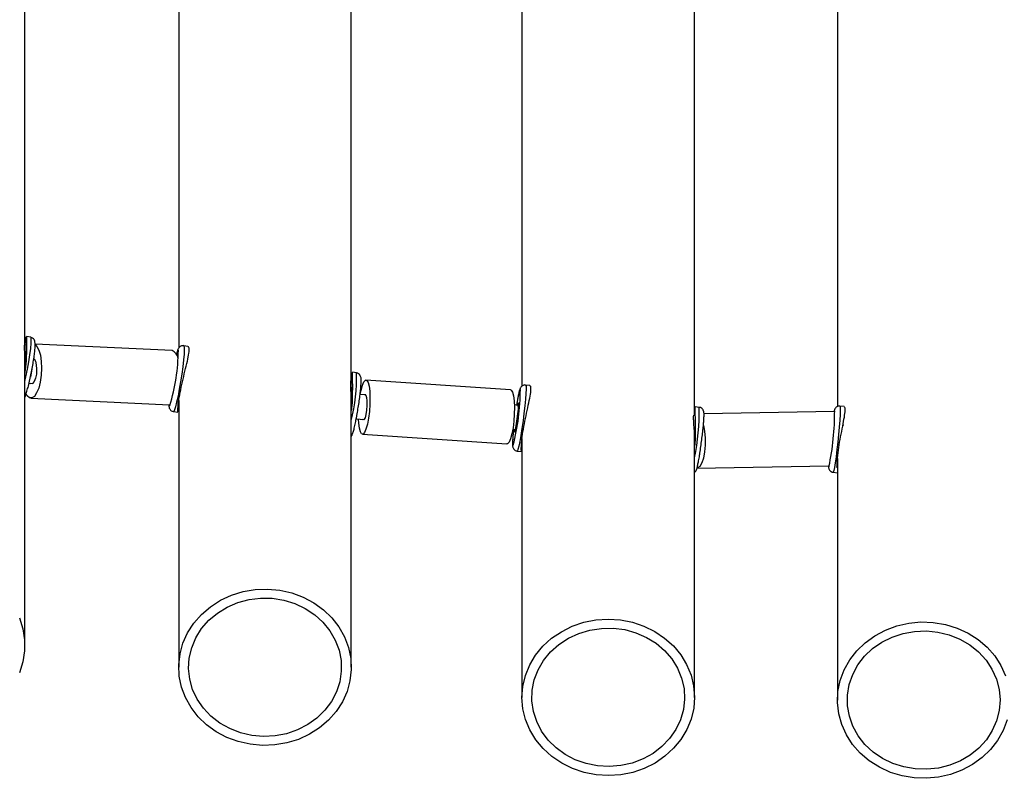
# Model space of a CAD drawing. Units: inches. Extents: x 78 to 137.1, y 124.9 to 193.9.
# Drawn here: x 97.9 to 99.9, y 190.4 to 192 of the extents above; entities that cross this region are included whole.
import ezdxf

# ---------------------------------------------------------------- set-up
doc = ezdxf.new("R2010")
doc.units = ezdxf.units.IN
doc.header["$MEASUREMENT"] = 0
doc.layers.add('Ebene 1', color=7, linetype='Continuous')

# ---------------------------------------------------------------- blocks, each defined once
blk = doc.blocks.new('block 3')
at = {"layer": 'Ebene 1', "color": 7, "lineweight": 25, "true_color": 0xffffff}
for points in [[(97.9069, 191.3094), (97.9069, 192.7584)], [(98.2226, 192.5969), (98.2226, 191.3032)], [(98.5764, 191.2355), (98.5764, 192.5969)], [(98.9266, 192.4746), (98.9266, 191.225)], [(99.2806, 191.1675), (99.2806, 192.4737)], [(99.5736, 192.3578), (99.5736, 191.183)], [(97.9069, 191.2341), (97.9091, 191.244), (97.9122, 191.2595), (97.915, 191.2748), (97.9174, 191.2893), (97.9189, 191.3022), (97.9199, 191.3127), (97.9201, 191.3201), (97.9196, 191.3242), (97.9189, 191.3251)], [(97.9189, 191.3251), (97.9103, 191.3268)], [(97.9094, 191.3089), (97.9067, 191.3094)], [(97.9282, 191.3101), (97.9318, 191.3065), (97.9358, 191.2989), (97.9389, 191.2884), (97.9406, 191.2757), (97.9413, 191.2617), (97.9404, 191.2471), (97.9386, 191.2331), (97.9353, 191.2209), (97.9311, 191.2109), (97.9265, 191.2038), (97.9215, 191.2007), (97.9165, 191.2011), (97.9119, 191.205), (97.9096, 191.209)], [(98.2088, 191.2977), (97.928, 191.3111)], [(98.2415, 191.3063), (98.2329, 191.3077)], [(98.2219, 191.2982), (98.2219, 191.2989), (98.2207, 191.2989), (98.2192, 191.2953), (98.2178, 191.2905)], [(97.9069, 190.6933), (97.9069, 191.2782)], [(97.9253, 191.2813), (97.9258, 191.2807), (97.9286, 191.276), (97.9303, 191.2686), (97.931, 191.2595), (97.9305, 191.2497), (97.9287, 191.2409), (97.9262, 191.2341), (97.9229, 191.2302), (97.9194, 191.2298), (97.9182, 191.2309)], [(97.9256, 191.281), (97.9253, 191.281)], [(98.5874, 191.2519), (98.5787, 191.2533)], [(97.9155, 191.2309), (97.923, 191.2304)], [(98.5785, 191.2354), (98.5757, 191.2359)], [(98.5947, 191.2076), (98.5966, 191.2166), (98.5993, 191.2267), (98.6024, 191.2336), (98.6055, 191.2369), (98.6085, 191.2366), (98.6109, 191.2324), (98.6129, 191.2248), (98.6143, 191.2143), (98.6148, 191.2016), (98.6147, 191.1876), (98.6136, 191.173), (98.6119, 191.1592), (98.6097, 191.1468), (98.6067, 191.1368), (98.6036, 191.1301), (98.6007, 191.1267), (98.5978, 191.127), (98.5952, 191.1311), (98.5931, 191.1387), (98.5917, 191.1492), (98.5912, 191.1572)], [(98.903, 191.2173), (98.6067, 191.2373)], [(98.9342, 191.2271), (98.935, 191.2247), (98.935, 191.2188), (98.9347, 191.2097), (98.9338, 191.198), (98.9325, 191.1842), (98.9307, 191.169), (98.9288, 191.1534), (98.9266, 191.1379), (98.9245, 191.1236), (98.9223, 191.1113), (98.9202, 191.1017), (98.9185, 191.0951), (98.9173, 191.092), (98.9168, 191.0917)], [(98.9428, 191.2261), (98.9342, 191.2271)], [(98.6062, 191.2069), (98.5945, 191.2076)], [(98.6033, 191.2071), (98.6045, 191.208), (98.6064, 191.2066), (98.6078, 191.2019), (98.6086, 191.1945), (98.6086, 191.1854), (98.6078, 191.1758), (98.6064, 191.1668), (98.6047, 191.1601), (98.6026, 191.1563), (98.6007, 191.1558), (98.5998, 191.1566)], [(98.903, 191.2173), (98.9046, 191.2166), (98.9071, 191.2124), (98.9092, 191.2049), (98.9106, 191.1945), (98.9111, 191.1818), (98.9109, 191.1675), (98.9099, 191.153), (98.9083, 191.1391), (98.9059, 191.1268), (98.903, 191.1168), (98.9001, 191.1101), (98.897, 191.1067), (98.8956, 191.1063)], [(97.9193, 191.2004), (98.2035, 191.1866)], [(98.2024, 191.1866), (98.2026, 191.1861), (98.2033, 191.1844), (98.2042, 191.1852)], [(98.2038, 191.1866), (98.2035, 191.1866)], [(98.2226, 191.1952), (98.2226, 190.6483)], [(98.5764, 190.6483), (98.5764, 191.1952)], [(98.918, 191.1859), (98.9111, 191.1864)], [(98.9156, 191.148), (98.917, 191.158), (98.9183, 191.1683), (98.9192, 191.1778), (98.9197, 191.1854), (98.9197, 191.1897), (98.9192, 191.1907), (98.9183, 191.188), (98.9178, 191.1859)], [(98.9197, 191.1857), (98.918, 191.1859)], [(99.5874, 191.183), (99.5788, 191.1839)], [(98.2117, 191.1728), (98.2204, 191.1714)], [(99.2821, 191.1646), (99.2792, 191.1651)], [(99.2796, 191.1668), (99.2811, 191.1677), (99.2821, 191.168)], [(99.2904, 191.1814), (99.2818, 191.1826)], [(99.5674, 191.1727), (99.2999, 191.1683)], [(99.5681, 191.1745), (99.5674, 191.1744), (99.5667, 191.1727)], [(98.5866, 191.1575), (98.6028, 191.1565)], [(98.9114, 191.1356), (98.9114, 191.1317), (98.9118, 191.1308), (98.9128, 191.1334), (98.914, 191.1394), (98.9156, 191.148)], [(99.2988, 191.1439), (99.3011, 191.1323), (99.3025, 191.1181), (99.3026, 191.1036), (99.3013, 191.0898), (99.299, 191.0774), (99.2956, 191.0674), (99.2914, 191.0603), (99.2868, 191.0571), (99.2849, 191.0567)], [(99.5853, 191.1458), (99.5857, 191.1441)], [(98.5993, 191.1263), (98.8956, 191.1063)], [(98.9092, 191.136), (98.9087, 191.1298), (98.9078, 191.1187), (98.9073, 191.1101), (98.9075, 191.1048), (98.9082, 191.1031), (98.9087, 191.1036)], [(98.9077, 191.136), (98.9132, 191.1356)], [(98.913, 191.1356), (98.9133, 191.1356)], [(98.9252, 191.1086), (98.9266, 191.1084)], [(98.9266, 191.1175), (98.9266, 190.5866)], [(99.2806, 190.5866), (99.2806, 191.1181)], [(98.9168, 191.0917), (98.9256, 191.0905)], [(99.5736, 191.0767), (99.5736, 190.5808)], [(99.2849, 191.0567), (99.5562, 191.0614)], [(99.5555, 191.0614), (99.5555, 191.061), (99.556, 191.0591), (99.5564, 191.0595)], [(99.565, 191.0481), (99.5736, 191.0473)], [(99.5736, 191.0624), (99.5729, 191.0621)], [(97.8957, 190.7494), (97.9027, 190.7274), (97.9063, 190.7046), (97.9063, 190.6819), (97.9029, 190.6592), (97.8958, 190.6371)], [(98.3692, 190.4904), (98.3447, 190.4959), (98.3213, 190.5045), (98.2996, 190.516), (98.2798, 190.5303), (98.2626, 190.5469), (98.2479, 190.5655), (98.2366, 190.586), (98.2285, 190.6077), (98.2238, 190.6302), (98.2226, 190.653), (98.2252, 190.6757), (98.2312, 190.6979), (98.2409, 190.7191), (98.2536, 190.7389), (98.2693, 190.7568), (98.2875, 190.7725), (98.3082, 190.7856), (98.3308, 190.7961), (98.3547, 190.8035), (98.3795, 190.8076), (98.4047, 190.8087), (98.4298, 190.8063), (98.4543, 190.8008), (98.4777, 190.7921), (98.4994, 190.7806), (98.5192, 190.7663), (98.5366, 190.7498), (98.5511, 190.731), (98.5626, 190.7107), (98.5707, 190.689), (98.5754, 190.6666), (98.5764, 190.6437), (98.5738, 190.6208), (98.5678, 190.5987), (98.5583, 190.5775), (98.5456, 190.5577), (98.5299, 190.54), (98.5115, 190.5241), (98.4908, 190.511), (98.4682, 190.5005), (98.4445, 190.4933), (98.4197, 190.489), (98.3943, 190.4881), (98.3692, 190.4904)], [(98.3728, 190.5084), (98.3496, 190.5138), (98.3275, 190.5224), (98.307, 190.5338), (98.2887, 190.5479), (98.2731, 190.5644), (98.2605, 190.5829), (98.251, 190.6028), (98.2452, 190.6239), (98.2429, 190.6456), (98.2443, 190.6673), (98.2493, 190.6884), (98.2577, 190.7088), (98.2696, 190.7277), (98.2844, 190.7448), (98.3022, 190.7596), (98.322, 190.7716), (98.3437, 190.7811), (98.3668, 190.7871), (98.3905, 190.7902), (98.4145, 190.7897), (98.4381, 190.7859), (98.4608, 190.7791), (98.4822, 190.7691), (98.5015, 190.7561), (98.5184, 190.7408), (98.5327, 190.7232), (98.5437, 190.7039), (98.5514, 190.6833), (98.5556, 190.6619), (98.5561, 190.6402), (98.5528, 190.6187), (98.5461, 190.5978), (98.5358, 190.5782), (98.5223, 190.5601), (98.5061, 190.5441), (98.4874, 190.5307), (98.4663, 190.5198), (98.4439, 190.5121), (98.4205, 190.5076), (98.3966, 190.5064), (98.3728, 190.5084)], [(99.0789, 190.4278), (99.0542, 190.4326), (99.0306, 190.4406), (99.0083, 190.4516), (98.9881, 190.4652), (98.9702, 190.4814), (98.955, 190.4997), (98.943, 190.5198), (98.934, 190.5412), (98.9285, 190.5634), (98.9266, 190.5863), (98.9285, 190.6092), (98.9338, 190.6314), (98.9426, 190.653), (98.9545, 190.6731), (98.9697, 190.6914), (98.9874, 190.7077), (99.0076, 190.7213), (99.0298, 190.7324), (99.0534, 190.7405), (99.078, 190.7455), (99.1033, 190.747), (99.1285, 190.7455), (99.1531, 190.7406), (99.1767, 190.7327), (99.1989, 190.7219), (99.2193, 190.7081), (99.2372, 190.6921), (99.2523, 190.6738), (99.2644, 190.6537), (99.2734, 190.6321), (99.2787, 190.6099), (99.2806, 190.587), (99.2789, 190.5643), (99.2735, 190.542), (99.2647, 190.5205), (99.2527, 190.5003), (99.2377, 190.4821), (99.2198, 190.4657), (99.1996, 190.4519), (99.1776, 190.4409), (99.154, 190.4328), (99.1292, 190.428), (99.104, 190.4263), (99.0789, 190.4278)], [(99.731, 190.4215), (99.7062, 190.4256), (99.6823, 190.4328), (99.6597, 190.4433), (99.6391, 190.4564), (99.6206, 190.4721), (99.6049, 190.49), (99.592, 190.5096), (99.5826, 190.5308), (99.5764, 190.5531), (99.5738, 190.5758), (99.5748, 190.5987), (99.5793, 190.6213), (99.5874, 190.6428), (99.5989, 190.6633), (99.6134, 190.6819), (99.6306, 190.6986), (99.6502, 190.7131), (99.6721, 190.7244), (99.6954, 190.7332), (99.72, 190.7387), (99.745, 190.7412), (99.7703, 190.7401), (99.7951, 190.736), (99.8191, 190.7288), (99.8416, 190.7184), (99.8623, 190.7053), (99.8807, 190.6897), (99.8964, 190.6717), (99.9091, 190.6521), (99.9188, 190.6309)], [(99.9219, 190.5405), (99.9138, 190.5189), (99.9024, 190.4984), (99.888, 190.4797), (99.8706, 190.4631), (99.8509, 190.4488), (99.8292, 190.4373), (99.8058, 190.4287), (99.7813, 190.423), (99.7562, 190.4206), (99.731, 190.4215)], [(99.0818, 190.4461), (99.0584, 190.4507), (99.036, 190.4587), (99.0151, 190.4695), (98.9965, 190.4831), (98.9802, 190.4991), (98.9669, 190.5172), (98.9569, 190.5369), (98.9502, 190.5579), (98.9471, 190.5794), (98.9478, 190.6013), (98.9519, 190.6226), (98.9599, 190.6431), (98.971, 190.6623), (98.9853, 190.6798), (99.0024, 190.695), (99.0219, 190.7077), (99.0432, 190.7177), (99.066, 190.7244), (99.0897, 190.7281), (99.1137, 190.7284), (99.1374, 190.7255), (99.1604, 190.7191), (99.1821, 190.7096), (99.2019, 190.6974), (99.2193, 190.6826), (99.2341, 190.6655), (99.246, 190.6464), (99.2542, 190.6261), (99.2591, 190.6049), (99.2603, 190.583), (99.2579, 190.5615), (99.2518, 190.5405), (99.2423, 190.5205), (99.2294, 190.5021), (99.2138, 190.4855), (99.1955, 190.4716), (99.175, 190.4602), (99.1529, 190.4518), (99.1295, 190.4466), (99.1056, 190.4447), (99.0818, 190.4461)], [(99.7333, 190.4397), (99.7097, 190.4438), (99.6871, 190.4511), (99.6659, 190.4612), (99.6468, 190.4745), (99.6301, 190.4902), (99.6163, 190.5079), (99.6055, 190.5274), (99.5982, 190.5481), (99.5944, 190.5694), (99.5944, 190.5911), (99.5979, 190.6128), (99.6051, 190.6335), (99.6156, 190.653), (99.6294, 190.6709), (99.6459, 190.6866), (99.6649, 190.6998), (99.6861, 190.7103), (99.7086, 190.7177), (99.7321, 190.7219), (99.7562, 190.7229), (99.78, 190.7205), (99.803, 190.7146), (99.8251, 190.7058), (99.8452, 190.6941), (99.8632, 190.6797), (99.8785, 190.663), (99.8907, 190.6443), (99.8998, 190.624), (99.9054, 190.603), (99.9074, 190.5813), (99.9057, 190.5598), (99.9002, 190.5386), (99.8914, 190.5183), (99.8792, 190.4995), (99.864, 190.4826), (99.8461, 190.4683), (99.8259, 190.4562), (99.8041, 190.4475), (99.7812, 190.4416), (99.7572, 190.439), (99.7333, 190.4397)]]:
    blk.add_lwpolyline(points, dxfattribs=at)
for points, knots in [([(97.9074, 191.3093), (97.9075, 191.3096), (97.9075, 191.3101), (97.9077, 191.3106), (97.9088, 191.3161), (97.9093, 191.3196), (97.9096, 191.322), (97.9098, 191.3246), (97.9101, 191.3265), (97.9101, 191.3268), (97.9103, 191.3272), (97.9103, 191.326), (97.9103, 191.3236), (97.9103, 191.3213), (97.9103, 191.3177), (97.9103, 191.3132), (97.9103, 191.3086), (97.9103, 191.3031), (97.9101, 191.2969), (97.91, 191.2905), (97.9096, 191.2836), (97.9093, 191.2762), (97.9089, 191.2686), (97.9084, 191.2607), (97.907, 191.2533), (97.907, 191.2528), (97.9069, 191.2522), (97.9069, 191.2519)], [0, 0, 0, 0, 1, 1, 1, 2, 2, 2, 3, 3, 3, 4, 4, 4, 5, 5, 5, 6, 6, 6, 7, 7, 7, 8, 8, 8, 9, 9, 9, 9]), ([(97.9069, 191.2788), (97.9069, 191.281), (97.9069, 191.2832), (97.9069, 191.2853), (97.9069, 191.2905), (97.9065, 191.295), (97.9065, 191.2984), (97.9063, 191.302), (97.9063, 191.3046), (97.9063, 191.3068), (97.9063, 191.3087), (97.9065, 191.3103), (97.9067, 191.3094)], [0, 0, 0, 0, 1, 1, 1, 2, 2, 2, 3, 3, 3, 4, 4, 4, 4]), ([(97.9069, 191.2607), (97.9072, 191.2638), (97.9077, 191.2669), (97.9081, 191.27), (97.9086, 191.2755), (97.9089, 191.2808), (97.9091, 191.2857), (97.9094, 191.2903), (97.9096, 191.2948), (97.9096, 191.2982), (97.9098, 191.3017), (97.9098, 191.3046), (97.9098, 191.3063), (97.9096, 191.3079), (97.9096, 191.3082), (97.9094, 191.3087)], [0, 0, 0, 0, 1, 1, 1, 2, 2, 2, 3, 3, 3, 4, 4, 4, 5, 5, 5, 5]), ([(97.9155, 191.2312), (97.916, 191.2333), (97.9165, 191.2355), (97.917, 191.2378), (97.9181, 191.2421), (97.9191, 191.2466), (97.9199, 191.2512), (97.9208, 191.2555), (97.9217, 191.2603), (97.9225, 191.2646), (97.9234, 191.2691), (97.9241, 191.2736), (97.9248, 191.2777), (97.9255, 191.282), (97.926, 191.2862), (97.9265, 191.29), (97.927, 191.2937), (97.9274, 191.297), (97.9277, 191.3003), (97.9279, 191.3034), (97.928, 191.3062), (97.9282, 191.3086), (97.9282, 191.3111), (97.9282, 191.3132), (97.9277, 191.3155), (97.9275, 191.3165), (97.9272, 191.3177), (97.9267, 191.3189), (97.9262, 191.3199), (97.9255, 191.321), (97.9244, 191.322), (97.9236, 191.323), (97.9224, 191.3239), (97.9212, 191.3242), (97.9203, 191.3246), (97.9196, 191.3248), (97.9189, 191.3249)], [0, 0, 0, 0, 1, 1, 1, 2, 2, 2, 3, 3, 3, 4, 4, 4, 5, 5, 5, 6, 6, 6, 7, 7, 7, 8, 8, 8, 9, 9, 9, 10, 10, 10, 11, 11, 11, 12, 12, 12, 12]), ([(98.2329, 191.3077), (98.2329, 191.3075), (98.2338, 191.3053), (98.2338, 191.3053), (98.2338, 191.3053), (98.234, 191.2994), (98.234, 191.2994), (98.234, 191.2994), (98.2335, 191.2903), (98.2335, 191.2903), (98.2335, 191.2903), (98.2324, 191.2786), (98.2324, 191.2786), (98.2324, 191.2786), (98.2309, 191.2648), (98.2309, 191.2648), (98.2309, 191.2648), (98.2288, 191.2497), (98.2288, 191.2497), (98.2288, 191.2497), (98.2264, 191.234), (98.2264, 191.234), (98.2264, 191.234), (98.2236, 191.2188), (98.2236, 191.2188), (98.2236, 191.2188), (98.2211, 191.2045), (98.2211, 191.2045), (98.2211, 191.2045), (98.2183, 191.1923), (98.2183, 191.1923), (98.2183, 191.1923), (98.2159, 191.1826), (98.2159, 191.1826), (98.2159, 191.1826), (98.2138, 191.1761), (98.2138, 191.1761), (98.2138, 191.1761), (98.2123, 191.173), (98.2123, 191.173), (98.2123, 191.173), (98.2117, 191.1728), (98.2117, 191.1728)], [0, 0, 0, 0, 1, 1, 1, 2, 2, 2, 3, 3, 3, 4, 4, 4, 5, 5, 5, 6, 6, 6, 7, 7, 7, 8, 8, 8, 9, 9, 9, 10, 10, 10, 11, 11, 11, 12, 12, 12, 13, 13, 13, 14, 14, 14, 14]), ([(98.2329, 191.3075), (98.2326, 191.3075), (98.2322, 191.3077), (98.2321, 191.3079), (98.2307, 191.308), (98.2293, 191.3077), (98.2281, 191.3074), (98.2271, 191.3068), (98.226, 191.3065), (98.2252, 191.306), (98.2245, 191.3053), (98.224, 191.3048), (98.2233, 191.3043), (98.2228, 191.3036), (98.2224, 191.3031), (98.2221, 191.3024), (98.2214, 191.3017), (98.2211, 191.3008), (98.2207, 191.3001), (98.2202, 191.2987), (98.2197, 191.2974), (98.2192, 191.2955), (98.2186, 191.2941), (98.2181, 191.2919), (98.2176, 191.29)], [0, 0, 0, 0, 1, 1, 1, 2, 2, 2, 3, 3, 3, 4, 4, 4, 5, 5, 5, 6, 6, 6, 7, 7, 7, 8, 8, 8, 8]), ([(98.2204, 191.1723), (98.2204, 191.1723), (98.2204, 191.1723), (98.2204, 191.1733), (98.2204, 191.1749), (98.2205, 191.178), (98.2211, 191.1823), (98.2214, 191.1866), (98.2219, 191.1918), (98.2229, 191.1978), (98.2238, 191.2037), (98.2252, 191.2104), (98.2266, 191.2174), (98.2279, 191.2247), (98.2297, 191.2317), (98.2314, 191.2391), (98.2331, 191.2466), (98.235, 191.2538), (98.2367, 191.2608), (98.2384, 191.2679), (98.24, 191.2745), (98.2414, 191.2805), (98.2426, 191.2863), (98.2434, 191.2913), (98.2438, 191.2955), (98.2441, 191.2996), (98.2441, 191.3029), (98.2434, 191.3043), (98.2429, 191.3053), (98.2422, 191.3053), (98.2414, 191.3055)], [0, 0, 0, 0, 1, 1, 1, 2, 2, 2, 3, 3, 3, 4, 4, 4, 5, 5, 5, 6, 6, 6, 7, 7, 7, 8, 8, 8, 9, 9, 9, 10, 10, 10, 10]), ([(98.5787, 191.2529), (98.5787, 191.2524), (98.5785, 191.2519), (98.5785, 191.25), (98.5785, 191.2481), (98.5785, 191.2443), (98.5785, 191.2397), (98.5787, 191.235), (98.5787, 191.2295), (98.5787, 191.2233), (98.5787, 191.2169), (98.5787, 191.21), (98.5785, 191.2026), (98.5783, 191.195), (98.578, 191.1871), (98.5771, 191.1795), (98.5769, 191.178), (98.5766, 191.1764), (98.5764, 191.1749)], [0, 0, 0, 0, 1, 1, 1, 2, 2, 2, 3, 3, 3, 4, 4, 4, 5, 5, 5, 6, 6, 6, 6]), ([(98.5764, 191.2297), (98.5769, 191.2323), (98.5773, 191.2348), (98.5776, 191.2369), (98.5781, 191.2417), (98.5785, 191.2447), (98.5785, 191.2476)], [0, 0, 0, 0, 1, 1, 1, 2, 2, 2, 2]), ([(98.5867, 191.158), (98.5871, 191.1603), (98.5876, 191.1623), (98.588, 191.1646), (98.5886, 191.169), (98.5895, 191.1733), (98.5902, 191.178), (98.5909, 191.1825), (98.5917, 191.1871), (98.5924, 191.1914), (98.5929, 191.1961), (98.5936, 191.2006), (98.5942, 191.2047), (98.5947, 191.209), (98.5952, 191.213), (98.5955, 191.2169), (98.5959, 191.2205), (98.5962, 191.224), (98.5964, 191.2271), (98.5966, 191.2302), (98.5967, 191.2331), (98.5969, 191.2354), (98.5969, 191.2378), (98.5967, 191.2398), (98.5966, 191.2419), (98.5964, 191.2428), (98.5962, 191.2438), (98.5957, 191.2448), (98.5954, 191.2459), (98.5948, 191.2467), (98.5943, 191.2478), (98.5935, 191.2486), (98.5928, 191.2493), (98.5916, 191.2502), (98.5905, 191.251), (98.5893, 191.2517), (98.588, 191.2517), (98.5878, 191.2517), (98.5876, 191.2517), (98.5874, 191.2517)], [0, 0, 0, 0, 1, 1, 1, 2, 2, 2, 3, 3, 3, 4, 4, 4, 5, 5, 5, 6, 6, 6, 7, 7, 7, 8, 8, 8, 9, 9, 9, 10, 10, 10, 11, 11, 11, 12, 12, 12, 13, 13, 13, 13]), ([(97.9069, 191.2018), (97.9077, 191.2037), (97.9086, 191.2057), (97.9093, 191.2083), (97.9101, 191.2109), (97.911, 191.214), (97.912, 191.2173), (97.9129, 191.2205), (97.9139, 191.2242), (97.9148, 191.2279), (97.9151, 191.229), (97.9153, 191.2302), (97.9155, 191.2312)], [0, 0, 0, 0, 1, 1, 1, 2, 2, 2, 3, 3, 3, 4, 4, 4, 4]), ([(98.5764, 191.1954), (98.5764, 191.1956), (98.5764, 191.1957), (98.5764, 191.1959), (98.5766, 191.2016), (98.5762, 191.2069), (98.5761, 191.2118), (98.5757, 191.2166), (98.5756, 191.2212), (98.5754, 191.2248), (98.5754, 191.2283), (98.5752, 191.2309), (98.5754, 191.2331), (98.5754, 191.235), (98.5756, 191.2366), (98.5757, 191.2359)], [0, 0, 0, 0, 1, 1, 1, 2, 2, 2, 3, 3, 3, 4, 4, 4, 5, 5, 5, 5]), ([(98.5764, 191.1818), (98.5769, 191.1866), (98.5774, 191.1916), (98.5778, 191.1964), (98.5781, 191.2019), (98.5783, 191.2071), (98.5785, 191.2119), (98.5785, 191.2169), (98.5787, 191.2216), (98.5787, 191.2247), (98.5787, 191.2264), (98.5787, 191.2276), (98.5787, 191.229)], [0, 0, 0, 0, 1, 1, 1, 2, 2, 2, 3, 3, 3, 4, 4, 4, 4]), ([(98.9342, 191.2269), (98.9337, 191.2271), (98.9332, 191.2273), (98.9326, 191.2273), (98.9314, 191.2273), (98.9301, 191.2269), (98.929, 191.2264), (98.928, 191.2261), (98.9273, 191.2255), (98.9264, 191.225), (98.9257, 191.2245), (98.9252, 191.2238), (98.9247, 191.2233), (98.9242, 191.2228), (98.924, 191.2223), (98.9237, 191.2217), (98.9233, 191.2211), (98.923, 191.2204), (98.9228, 191.2199), (98.9223, 191.2188), (98.922, 191.2178), (98.9216, 191.2166), (98.9211, 191.2149), (98.9206, 191.2126), (98.9199, 191.21), (98.9194, 191.2075), (98.9189, 191.2045), (98.9183, 191.2014), (98.9176, 191.198), (98.917, 191.1942), (98.9163, 191.1901), (98.9161, 191.1887), (98.9158, 191.1871), (98.9156, 191.1856)], [0, 0, 0, 0, 1, 1, 1, 2, 2, 2, 3, 3, 3, 4, 4, 4, 5, 5, 5, 6, 6, 6, 7, 7, 7, 8, 8, 8, 9, 9, 9, 10, 10, 10, 11, 11, 11, 11]), ([(98.9261, 191.097), (98.9259, 191.0945), (98.9259, 191.0919), (98.9257, 191.0908), (98.9256, 191.09), (98.9254, 191.0908), (98.9254, 191.0924), (98.9252, 191.0943), (98.9252, 191.0974), (98.9254, 191.1013), (98.9256, 191.1056), (98.9259, 191.1108), (98.9266, 191.117), (98.9273, 191.1229), (98.9283, 191.1298), (98.9295, 191.1368), (98.9307, 191.1439), (98.9323, 191.1513), (98.9338, 191.1585), (98.9354, 191.1661), (98.9369, 191.1733), (98.9385, 191.1804), (98.94, 191.1876), (98.9416, 191.1942), (98.9426, 191.2002), (98.9438, 191.2061), (98.9445, 191.2111), (98.945, 191.2152), (98.9452, 191.2193), (98.9452, 191.2228), (98.9447, 191.224), (98.9442, 191.225), (98.9435, 191.225), (98.9428, 191.2252)], [0, 0, 0, 0, 1, 1, 1, 2, 2, 2, 3, 3, 3, 4, 4, 4, 5, 5, 5, 6, 6, 6, 7, 7, 7, 8, 8, 8, 9, 9, 9, 10, 10, 10, 11, 11, 11, 11]), ([(98.9233, 191.2178), (98.9233, 191.218), (98.9225, 191.218), (98.9225, 191.218), (98.9225, 191.218), (98.9211, 191.2143), (98.9211, 191.2143), (98.9211, 191.2143), (98.9195, 191.2073), (98.9195, 191.2073), (98.9195, 191.2073), (98.9176, 191.1975), (98.9176, 191.1975), (98.9176, 191.1975), (98.9156, 191.1854), (98.9156, 191.1854)], [0, 0, 0, 0, 1, 1, 1, 2, 2, 2, 3, 3, 3, 4, 4, 4, 5, 5, 5, 5]), ([(98.2024, 191.1875), (98.2024, 191.1857), (98.2024, 191.1842), (98.2026, 191.1828), (98.2028, 191.182), (98.203, 191.1809), (98.2033, 191.1799), (98.2037, 191.1789), (98.2042, 191.178), (98.2049, 191.177), (98.2055, 191.1761), (98.2064, 191.1752), (98.2074, 191.1745), (98.2086, 191.1737), (98.2099, 191.173), (98.2112, 191.173), (98.2114, 191.173), (98.2116, 191.173), (98.2119, 191.173)], [0, 0, 0, 0, 1, 1, 1, 2, 2, 2, 3, 3, 3, 4, 4, 4, 5, 5, 5, 6, 6, 6, 6]), ([(99.5788, 191.1839), (99.5789, 191.1839), (99.5793, 191.1814), (99.5793, 191.1814), (99.5793, 191.1814), (99.5795, 191.1758), (99.5795, 191.1758), (99.5795, 191.1758), (99.5791, 191.1666), (99.5791, 191.1666), (99.5791, 191.1666), (99.5784, 191.1549), (99.5784, 191.1549), (99.5784, 191.1549), (99.5774, 191.141), (99.5774, 191.141), (99.5774, 191.141), (99.576, 191.1256), (99.576, 191.1256), (99.576, 191.1256), (99.5745, 191.11), (99.5745, 191.11), (99.5745, 191.11), (99.5727, 191.0946), (99.5727, 191.0946), (99.5727, 191.0946), (99.571, 191.0802), (99.571, 191.0802), (99.571, 191.0802), (99.5693, 191.0679), (99.5693, 191.0679), (99.5693, 191.0679), (99.5677, 191.0581), (99.5677, 191.0581), (99.5677, 191.0581), (99.5664, 191.0516), (99.5664, 191.0516), (99.5664, 191.0516), (99.5653, 191.0483), (99.5653, 191.0483), (99.5653, 191.0483), (99.565, 191.0481), (99.565, 191.0481)], [0, 0, 0, 0, 1, 1, 1, 2, 2, 2, 3, 3, 3, 4, 4, 4, 5, 5, 5, 6, 6, 6, 7, 7, 7, 8, 8, 8, 9, 9, 9, 10, 10, 10, 11, 11, 11, 12, 12, 12, 13, 13, 13, 14, 14, 14, 14]), ([(99.5788, 191.1839), (99.5774, 191.1839), (99.5762, 191.1839), (99.5751, 191.1835), (99.5741, 191.1833), (99.5731, 191.1828), (99.5722, 191.1825), (99.5715, 191.182), (99.5708, 191.1814), (99.5703, 191.1808), (99.5698, 191.1802), (99.5693, 191.1795), (99.5689, 191.1792), (99.5686, 191.1787), (99.5684, 191.1782), (99.5681, 191.1777), (99.5679, 191.177), (99.5677, 191.1766), (99.5676, 191.1761), (99.5672, 191.1752), (99.567, 191.1742), (99.5667, 191.1733)], [0, 0, 0, 0, 1, 1, 1, 2, 2, 2, 3, 3, 3, 4, 4, 4, 5, 5, 5, 6, 6, 6, 7, 7, 7, 7]), ([(99.2804, 191.1184), (99.2806, 191.1206), (99.2806, 191.1229), (99.2806, 191.1253), (99.2804, 191.1308), (99.2801, 191.1363), (99.2797, 191.141), (99.2794, 191.1461), (99.279, 191.1506), (99.2789, 191.1541), (99.2787, 191.1577), (99.2785, 191.1603), (99.2787, 191.1623), (99.2787, 191.1642), (99.279, 191.1659), (99.2792, 191.1651)], [0, 0, 0, 0, 1, 1, 1, 2, 2, 2, 3, 3, 3, 4, 4, 4, 5, 5, 5, 5]), ([(99.2816, 191.1823), (99.2816, 191.1818), (99.2815, 191.1814), (99.2815, 191.1795), (99.2813, 191.1773), (99.2813, 191.1737), (99.2815, 191.169), (99.2815, 191.1644), (99.2816, 191.1589), (99.2818, 191.1527), (99.282, 191.1465), (99.2821, 191.1394), (99.2821, 191.1318), (99.2821, 191.1244), (99.282, 191.1165), (99.2815, 191.1089), (99.2811, 191.1065), (99.2809, 191.1039), (99.2806, 191.1015)], [0, 0, 0, 0, 1, 1, 1, 2, 2, 2, 3, 3, 3, 4, 4, 4, 5, 5, 5, 6, 6, 6, 6]), ([(99.2918, 191.0876), (99.2921, 191.0898), (99.2925, 191.092), (99.2926, 191.0943), (99.2933, 191.0986), (99.294, 191.1031), (99.2945, 191.1077), (99.2952, 191.1122), (99.2957, 191.1168), (99.2964, 191.1213), (99.297, 191.1258), (99.2975, 191.1303), (99.2978, 191.1346), (99.2983, 191.1387), (99.2987, 191.1429), (99.299, 191.1465), (99.2994, 191.1503), (99.2995, 191.1537), (99.2997, 191.1568), (99.2999, 191.1599), (99.3001, 191.1627), (99.3001, 191.1649), (99.3001, 191.1673), (99.3001, 191.1692), (99.2997, 191.1711), (99.2997, 191.172), (99.2995, 191.1728), (99.2992, 191.174), (99.2988, 191.1749), (99.2985, 191.1756), (99.298, 191.1764), (99.2976, 191.1773), (99.297, 191.1782), (99.2961, 191.1789), (99.2952, 191.1797), (99.2942, 191.1804), (99.293, 191.1809), (99.2921, 191.1811), (99.2913, 191.1813), (99.2904, 191.1814)], [0, 0, 0, 0, 1, 1, 1, 2, 2, 2, 3, 3, 3, 4, 4, 4, 5, 5, 5, 6, 6, 6, 7, 7, 7, 8, 8, 8, 9, 9, 9, 10, 10, 10, 11, 11, 11, 12, 12, 12, 13, 13, 13, 13]), ([(99.5727, 191.0583), (99.5729, 191.0629), (99.5731, 191.0678), (99.5734, 191.0734), (99.5739, 191.0793), (99.5746, 191.0862), (99.5757, 191.0934), (99.5767, 191.1007), (99.5779, 191.1081), (99.5793, 191.1155), (99.5807, 191.1229), (99.582, 191.1303), (99.5836, 191.1373), (99.5848, 191.1444), (99.5862, 191.1511), (99.5872, 191.157), (99.5882, 191.163), (99.5889, 191.1682), (99.5893, 191.1723), (99.5896, 191.1764), (99.5896, 191.1797), (99.5891, 191.1811), (99.5886, 191.1821), (99.5881, 191.1821), (99.5874, 191.1821)], [0, 0, 0, 0, 1, 1, 1, 2, 2, 2, 3, 3, 3, 4, 4, 4, 5, 5, 5, 6, 6, 6, 7, 7, 7, 8, 8, 8, 8]), ([(98.5764, 191.1215), (98.5766, 191.1218), (98.5769, 191.122), (98.5771, 191.1224), (98.5778, 191.1232), (98.578, 191.1239), (98.5783, 191.1246), (98.5788, 191.126), (98.5795, 191.1275), (98.58, 191.1291), (98.5807, 191.1311), (98.5814, 191.1337), (98.5821, 191.1367), (98.5828, 191.1396), (98.5836, 191.1432), (98.5845, 191.1468), (98.5852, 191.1504), (98.5859, 191.1541), (98.5867, 191.158)], [0, 0, 0, 0, 1, 1, 1, 2, 2, 2, 3, 3, 3, 4, 4, 4, 5, 5, 5, 6, 6, 6, 6]), ([(98.9092, 191.136), (98.9089, 191.1327), (98.9087, 191.1296), (98.9083, 191.1267), (98.908, 191.1229), (98.9078, 191.1194), (98.9077, 191.1163), (98.9075, 191.1134), (98.9073, 191.1105), (98.9073, 191.1084), (98.9073, 191.1058), (98.9073, 191.1039), (98.9075, 191.102), (98.9077, 191.1012), (98.9077, 191.1003), (98.9082, 191.0991), (98.9083, 191.0984), (98.9087, 191.0977), (98.9092, 191.0967), (98.9097, 191.096), (98.9104, 191.0951), (98.9113, 191.0943), (98.9121, 191.0934), (98.9132, 191.0927), (98.9144, 191.0924), (98.9152, 191.0922), (98.9161, 191.092), (98.9168, 191.092)], [0, 0, 0, 0, 1, 1, 1, 2, 2, 2, 3, 3, 3, 4, 4, 4, 5, 5, 5, 6, 6, 6, 7, 7, 7, 8, 8, 8, 9, 9, 9, 9]), ([(99.2806, 191.1077), (99.2808, 191.1081), (99.2808, 191.1086), (99.2808, 191.1089), (99.2815, 191.1144), (99.2816, 191.1203), (99.2818, 191.1256), (99.2818, 191.1301), (99.282, 191.1342), (99.282, 191.1382)], [0, 0, 0, 0, 1, 1, 1, 2, 2, 2, 3, 3, 3, 3]), ([(98.9257, 191.1084), (98.9259, 191.1077), (98.9259, 191.107), (98.9259, 191.1063), (98.9259, 191.102), (98.9261, 191.0994), (98.9261, 191.097)], [0, 0, 0, 0, 1, 1, 1, 2, 2, 2, 2]), ([(99.2806, 191.0481), (99.2816, 191.0486), (99.2821, 191.0495), (99.2825, 191.0498), (99.283, 191.0505), (99.2833, 191.051), (99.2837, 191.0516), (99.2842, 191.0522), (99.2842, 191.0528), (99.2846, 191.0535), (99.2849, 191.0545), (99.2854, 191.0555), (99.2858, 191.0567), (99.2863, 191.0584), (99.2868, 191.0607), (99.2873, 191.0633), (99.2878, 191.0657), (99.2885, 191.0688), (99.289, 191.0719), (99.2897, 191.0753), (99.2904, 191.0791), (99.2911, 191.0831), (99.2913, 191.0846), (99.2914, 191.086), (99.2918, 191.0876)], [0, 0, 0, 0, 1, 1, 1, 2, 2, 2, 3, 3, 3, 4, 4, 4, 5, 5, 5, 6, 6, 6, 7, 7, 7, 8, 8, 8, 8]), ([(99.5553, 191.0614), (99.5553, 191.0603), (99.5555, 191.0595), (99.5555, 191.0588), (99.5555, 191.0578), (99.5557, 191.0571), (99.556, 191.0559), (99.5562, 191.0553), (99.5564, 191.0547), (99.5567, 191.0538), (99.5571, 191.0531), (99.5576, 191.0522), (99.5583, 191.0516), (99.559, 191.0509), (99.56, 191.0502), (99.5608, 191.0495), (99.5621, 191.0488), (99.5633, 191.0483), (99.5645, 191.0481), (99.5646, 191.0481), (99.565, 191.0483), (99.5652, 191.0483)], [0, 0, 0, 0, 1, 1, 1, 2, 2, 2, 3, 3, 3, 4, 4, 4, 5, 5, 5, 6, 6, 6, 7, 7, 7, 7])]:
    blk.add_open_spline(points, degree=3, knots=knots, dxfattribs=at)
for points in [[(98.2042, 191.1852), (98.2155, 191.2217), (98.2214, 191.26), (98.2219, 191.2982)], [(98.2214, 191.2815), (98.2205, 191.2888), (98.2157, 191.2951), (98.2088, 191.2977)], [(97.9191, 191.2435), (97.9203, 191.2483), (97.9212, 191.254), (97.9217, 191.2595)], [(98.5764, 191.1541), (98.5843, 191.1861), (98.588, 191.219), (98.5874, 191.2519)], [(98.9087, 191.1036), (98.9182, 191.141), (98.9232, 191.1792), (98.9233, 191.2178)], [(98.9195, 191.1806), (98.9192, 191.1839), (98.9187, 191.1857), (98.918, 191.1859)], [(99.2806, 191.0777), (99.2877, 191.1118), (99.2909, 191.1466), (99.2904, 191.1814)], [(99.5564, 191.0595), (99.5643, 191.0974), (99.5681, 191.136), (99.5681, 191.1745)]]:
    blk.add_open_spline(points, degree=3, dxfattribs=at)

msp = doc.modelspace()

# ---------------------------------------------------------------- block references
at = {"layer": 'Ebene 1'}
msp.add_blockref('block 3', (0, 0), dxfattribs=at)

doc.saveas('drawing.dxf')
